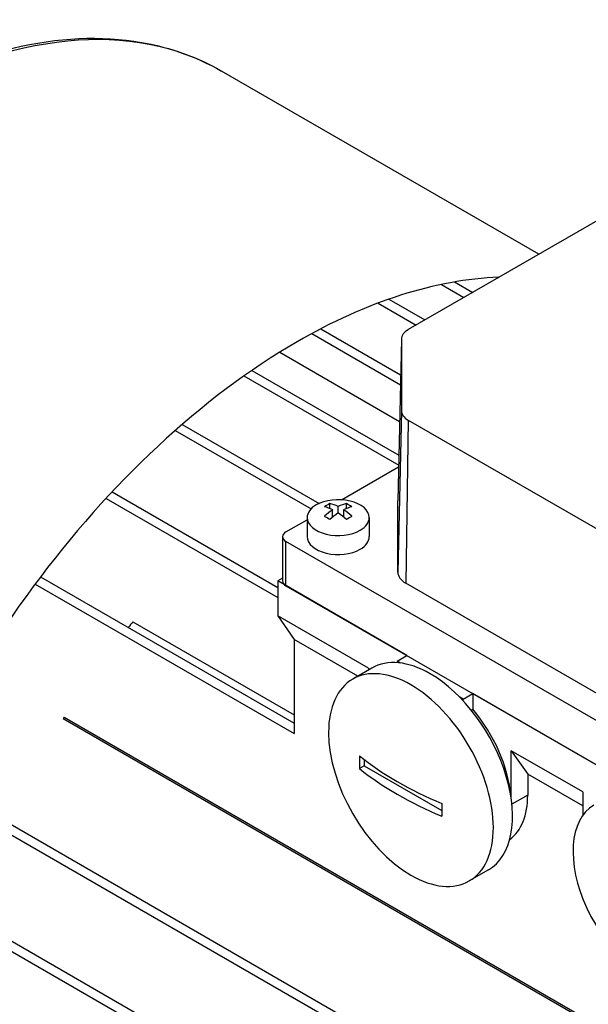
# Model space of a CAD drawing. Extents: x -2501 to 943, y -647 to 1837.
# Drawn here: x 74 to 148, y 714 to 840 of the extents above; entities that cross this region are included whole.
import ezdxf

# ---------------------------------------------------------------- set-up
doc = ezdxf.new("R2010")
doc.units = 0
doc.header["$MEASUREMENT"] = 0
doc.layers.add('View', color=7, linetype='Continuous')

msp = doc.modelspace()

# ---------------------------------------------------------------- linework, layer by layer
at = {"layer": 'View'}
for p, q in [((141.18, 810.09), (100.34, 833.67)), ((166.81, 824.89), (124.37, 800.39)), ((128.64, 806.21), (131.55, 804.53)), ((130.35, 806.53), (132.68, 805.18)), ((135.88, 807.12), (135.95, 807.08)), ((120.51, 803.81), (125.4, 800.98)), ((121.89, 804.32), (126.53, 801.64)), ((111.97, 799.89), (123.37, 793.3)), ((113.14, 800.51), (123.39, 794.59)), ((123.49, 799.18), (123.05, 778.37)), ((123.49, 799.16), (123.05, 778.34)), ((123.49, 799.16), (123.49, 789.98)), ((107.83, 797.49), (123.27, 788.57)), ((104.26, 795.15), (123.17, 784.23)), ((103.23, 794.44), (123.15, 782.94)), ((123.49, 789.98), (123.05, 769.16)), ((124.37, 788.76), (124.06, 767.76)), ((124.37, 788.76), (166.81, 764.26)), ((94.39, 787.41), (111.87, 777.32)), ((95.29, 788.2), (112.91, 778.03)), ((115.8, 778.5), (123.14, 782.74)), ((86.27, 779.52), (107.58, 767.21)), ((85.48, 778.67), (107.58, 765.91)), ((123.05, 769.16), (123.05, 778.34)), ((114.3, 777.36), (114.3, 777.99)), ((114.65, 776.26), (114.65, 777.2)), ((115.36, 776.79), (115.36, 777.61)), ((116.07, 776.26), (116.07, 777.2)), ((116.42, 777.36), (116.42, 777.99)), ((108.64, 774.36), (111.36, 775.93)), ((111.36, 776.2), (111.36, 773.75)), ((119.36, 776.2), (119.36, 773.75)), ((108.2, 773.75), (108.2, 768.04)), ((175.82, 734.36), (108.64, 773.14)), ((108.64, 767.42), (108.64, 773.14)), ((77.05, 768.58), (109.7, 749.73)), ((108.2, 768.4), (107.58, 768.04)), ((124.2, 758.44), (107.58, 768.04)), ((107.58, 768.04), (107.58, 763.55)), ((76.35, 767.65), (109.7, 748.4)), ((108.64, 767.42), (175.82, 728.64)), ((166.49, 743.26), (124.06, 767.76)), ((119.25, 756.81), (107.58, 763.55)), ((107.58, 763.55), (109.7, 760.53)), ((88.94, 762.8), (109.7, 750.81)), ((117.9, 755.8), (109.7, 760.53)), ((109.7, 760.53), (109.7, 748.4)), ((122.96, 757.73), (124.2, 758.44)), ((119.7, 756.84), (117.23, 755.41)), ((119.25, 756.81), (119.25, 756.58)), ((122.96, 757.73), (122.96, 757.52)), ((123.4, 757.48), (122.96, 757.73)), ((131.45, 752.83), (131.01, 753.08)), ((131.45, 752.83), (132.68, 753.54)), ((131.45, 752.62), (131.45, 752.83)), ((151.78, 742.52), (132.68, 753.54)), ((132.68, 753.54), (132.68, 751.53)), ((132.49, 751.42), (132.68, 751.53)), ((170.28, 698.13), (79.95, 750.28)), ((80.1, 750.51), (170.42, 698.36)), ((137.63, 746.2), (139.76, 743.18)), ((137.63, 740.05), (137.63, 746.2)), ((146.83, 740.89), (137.63, 746.2)), ((118.72, 744.26), (118.1, 743.9)), ((118.72, 745.04), (118.72, 744.26)), ((118.72, 744.26), (128.7, 738.5)), ((61.65, 743.4), (164.26, 684.16)), ((139.76, 743.18), (139.76, 740.48)), ((146.83, 739.1), (139.76, 743.18)), ((61.17, 742.37), (164.26, 682.86)), ((139.76, 740.48), (137.73, 739.31)), ((146.83, 740.89), (146.83, 737.84)), ((56.52, 731.4), (159.21, 672.11)), ((56.12, 730.32), (159.21, 670.8)), ((134.7, 730.86), (132.23, 729.43))]:
    msp.add_line(p, q, dxfattribs=at)
for centre, major_axis, start_param, end_param in [((57.11, 758.8), (-43.23, -74.87), 3.14159, 3.92699), ((110.06, 728.23), (-43.23, -74.87), 3.48792, 3.92699), ((126.49, 799.16), (3, 0), 2.35619, 3.12925), ((110.06, 728.23), (-43.23, -74.87), 3.92699, 6.283185), ((126.49, 799.16), (3, 0), 3.12925, 3.14159), ((126.49, 789.98), (3, 0), 3.14159, 3.92699), ((115.36, 776.2), (4, 0), 0, 2.35619), ((126.49, 778.34), (-3.45, 0), -0.024684, -0.012343), ((126.49, 778.34), (-3.45, 0), -0.012343, 0), ((115.36, 776.2), (4, 0), 2.35619, 3.14159), ((113.95, 772.33), (3.35, 5.81), -5.57239, -5.42318), ((115.01, 771.31), (-3.49, 6.05), 5.56946, 5.7883), ((115.01, 771.72), (3.49, 6.05), -5.42611, -5.20727), ((115.71, 771.72), (3.49, -6.05), -3.85532, -3.63648), ((115.01, 771.72), (3.49, 6.05), -5.7883, -5.56946), ((115.71, 771.31), (-3.49, -6.05), 3.63648, 3.85532), ((115.71, 771.72), (3.49, -6.05), -4.21751, -3.99866), ((116.77, 772.33), (3.35, -5.81), -4.0016, -3.85239), ((115.36, 776.2), (4, 0), 3.14159, 5.49779), ((113.95, 770.69), (-3.35, 5.81), 5.42318, 5.57239), ((115.71, 771.31), (-3.49, -6.05), 3.99866, 4.21751), ((115.01, 771.31), (-3.49, 6.05), 5.20727, 5.42611), ((116.77, 770.69), (-3.35, -5.81), 3.85239, 4.0016), ((115.36, 776.2), (4, 0), 5.49779, 6.283185), ((109.7, 773.75), (-1.5, 0), -0.785398, 0), ((109.7, 773.75), (-1.5, 0), -6.28319, -5.49779), ((115.36, 773.75), (-4, 0), 0, 2.356195), ((115.36, 773.75), (-4, 0), -3.92699, -3.14159), ((109.7, 768.04), (1.5, 0), 3.14159, 3.92699), ((126.49, 769.16), (-3.45, 0), -6.28319, -5.49779), ((112.62, 726.75), (34.75, 60.19), -4.99487, -4.98088), ((127.2, 743.85), (7.5, -12.99), -3.92699, -3.14159), ((124.73, 742.42), (7.5, -12.99), -3.14159, -2.35619), ((124.73, 742.42), (7.5, -12.99), -3.92699, -3.14159), ((127.2, 743.85), (7.5, -12.99), 0, 2.356195), ((124.73, 742.42), (7.5, -12.99), -5.49779, -3.92699), ((128.44, 744.56), (6.5, -11.26), -5.39632, -4.40672), ((112.62, 726.75), (34.75, 60.19), -4.77448, -4.77062), ((124.73, 742.42), (7.5, -12.99), -2.35619, -0.785398), ((150.36, 763.34), (22.82, 39.52), -3.9489, -3.92699), ((155.67, 761.1), (46.24, 0), 3.76407, 4.08991), ((150.36, 763.34), (22.82, 39.52), -3.92699, -3.90508), ((155.67, 759.46), (-46.24, 0), -5.66071, -5.33487), ((130.56, 745.79), (6.5, -11.26), -6.22088, -5.49779), ((160.97, 757.22), (-22.82, -39.52), 5.47587, 5.49779), ((154.78, 727.93), (-6.5, 11.26), 0, 2.83592), ((160.97, 757.22), (-22.82, -39.52), 5.49779, 5.5197), ((124.73, 742.42), (7.5, -12.99), 0, 0.785395), ((124.73, 742.42), (7.5, -12.99), -0.785398, 0)]:
    msp.add_ellipse(centre, major_axis=major_axis, ratio=0.57735, start_param=start_param, end_param=end_param, dxfattribs=at)
msp.add_open_spline([(72.39, 836.35), (78.2, 837.87), (83.83, 838.28), (89.04, 837.53), (93.11, 836.94), (96.92, 835.64), (100.34, 833.67)], degree=3, knots=[0, 0, 0, 0, 0.561098, 0.561098, 0.561098, 1, 1, 1, 1], dxfattribs=at)

doc.saveas('drawing.dxf')
